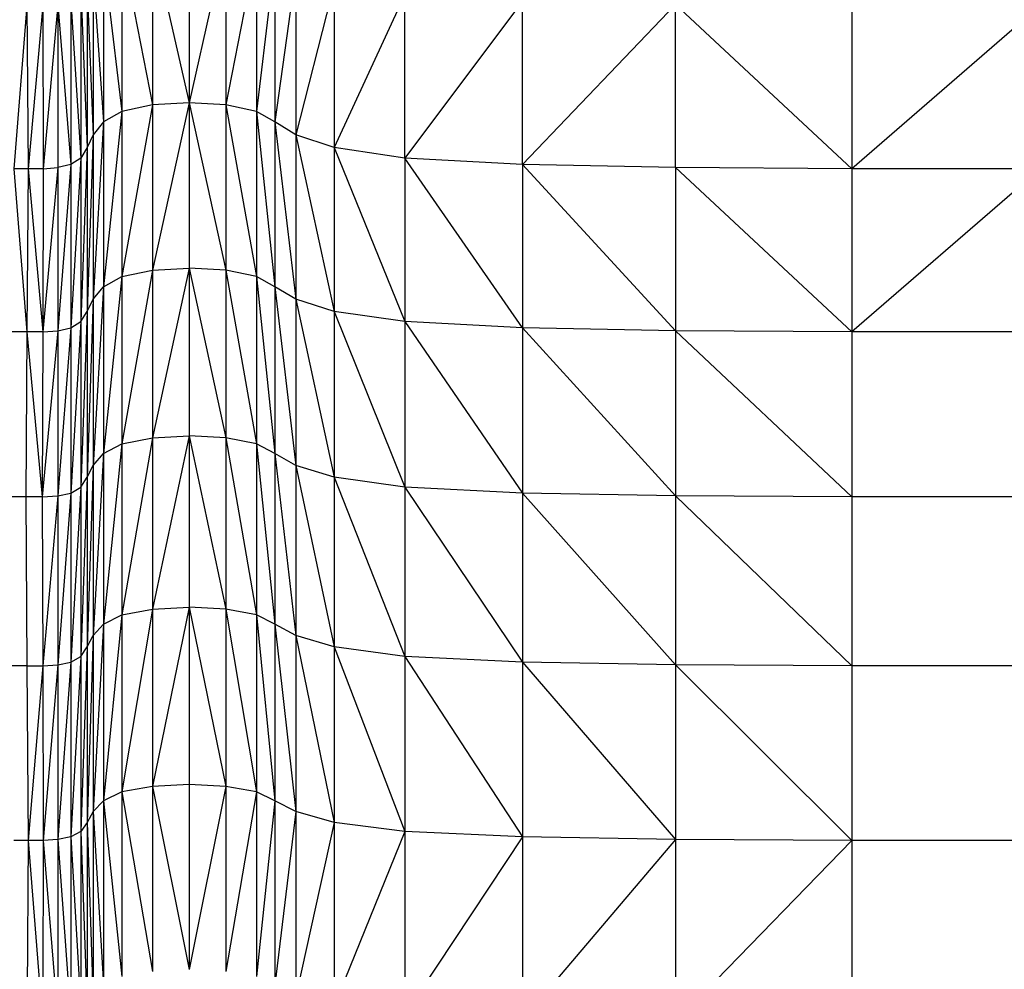
# Model space of a CAD drawing. Units: metres. Extents: x -0.021 to 0.092, y 0.002 to 0.086.
# Drawn here: x 0.029 to 0.03, y 0.068 to 0.069 of the extents above; entities that cross this region are included whole.
import ezdxf

# ---------------------------------------------------------------- set-up
doc = ezdxf.new("R2010")
doc.units = ezdxf.units.M

msp = doc.modelspace()

# ---------------------------------------------------------------- linework, layer by layer
at = {"color": 7, "linetype": 'Continuous', "lineweight": 25}
for p, q in [((0.02924972, 0.06913768), (0.02924972, 0.06902139)), ((0.02924972, 0.06913768), (0.02927561, 0.06902289)), ((0.02927561, 0.06913922), (0.02927561, 0.06902289)), ((0.02930151, 0.06913768), (0.02927561, 0.06902289)), ((0.02930151, 0.06913768), (0.02930151, 0.06902139)), ((0.02922814, 0.06913305), (0.02922814, 0.0690169)), ((0.02922814, 0.06913305), (0.02924972, 0.06902139)), ((0.02932308, 0.06913305), (0.02930151, 0.06902139)), ((0.02932308, 0.06913305), (0.02932308, 0.0690169)), ((0.0292152, 0.06912534), (0.02922814, 0.0690169)), ((0.0292152, 0.06912534), (0.0292152, 0.06900942)), ((0.02933603, 0.06912534), (0.02932308, 0.0690169)), ((0.02933603, 0.06912534), (0.02933603, 0.06900942)), ((0.02920801, 0.06911608), (0.02920801, 0.06900044)), ((0.02920801, 0.06911608), (0.0292152, 0.06900942)), ((0.02935079, 0.06911608), (0.02933603, 0.06900942)), ((0.02935079, 0.06911608), (0.02935079, 0.06900044)), ((0.02920372, 0.06910682), (0.02920801, 0.06900044)), ((0.02920372, 0.06910682), (0.02920372, 0.06899146)), ((0.0293778, 0.06910682), (0.02935079, 0.06900044)), ((0.0293778, 0.06910682), (0.0293778, 0.06899146)), ((0.02919945, 0.0690991), (0.02919945, 0.06898398)), ((0.02919945, 0.0690991), (0.02920372, 0.06899146)), ((0.02942751, 0.0690991), (0.0293778, 0.06899146)), ((0.02942751, 0.06898398), (0.02942751, 0.0690991)), ((0.02916138, 0.06909139), (0.02915208, 0.0689765)), ((0.02916138, 0.06909139), (0.02916225, 0.0689765)), ((0.02917256, 0.06909139), (0.02916225, 0.0689765)), ((0.02917256, 0.06909139), (0.02917291, 0.0689765)), ((0.02918313, 0.06909216), (0.02917291, 0.0689765)), ((0.02918313, 0.06909216), (0.02918321, 0.06897725)), ((0.02918313, 0.06909216), (0.02919234, 0.06897949)), ((0.02919234, 0.06909447), (0.02919234, 0.06897949)), ((0.02919234, 0.06909447), (0.02919945, 0.06898398)), ((0.02951036, 0.06909447), (0.02942751, 0.06898398)), ((0.02951036, 0.06897949), (0.02951036, 0.06909447)), ((0.02961807, 0.06909216), (0.02951036, 0.06897949)), ((0.02961807, 0.06897725), (0.02961807, 0.06909216)), ((0.02974234, 0.0689765), (0.02961807, 0.06909216)), ((0.02974234, 0.06909139), (0.02974234, 0.0689765)), ((0.02987491, 0.06909139), (0.02974234, 0.0689765)), ((0.02924972, 0.06902139), (0.02922814, 0.06890062)), ((0.02924972, 0.06902139), (0.02922814, 0.0690169)), ((0.02927561, 0.06902289), (0.02924972, 0.06890496)), ((0.02927561, 0.06902289), (0.02924972, 0.06902139)), ((0.02924972, 0.06902139), (0.02924972, 0.06890496)), ((0.02927561, 0.06902289), (0.02927561, 0.0689064)), ((0.02927561, 0.06902289), (0.02930151, 0.06890496)), ((0.02930151, 0.06902139), (0.02927561, 0.06902289)), ((0.02930151, 0.06902139), (0.02930151, 0.06890496)), ((0.02930151, 0.06902139), (0.02932308, 0.06890062)), ((0.02932308, 0.0690169), (0.02930151, 0.06902139)), ((0.02922814, 0.0690169), (0.0292152, 0.0688934)), ((0.02922814, 0.0690169), (0.0292152, 0.06900942)), ((0.02922814, 0.0690169), (0.02922814, 0.06890062)), ((0.02932308, 0.0690169), (0.02932308, 0.06890062)), ((0.02932308, 0.0690169), (0.02933603, 0.0688934)), ((0.02933603, 0.06900942), (0.02932308, 0.0690169)), ((0.0292152, 0.06900942), (0.02920801, 0.06888473)), ((0.0292152, 0.06900942), (0.02920801, 0.06900044)), ((0.0292152, 0.06900942), (0.0292152, 0.0688934)), ((0.02933603, 0.06900942), (0.02933603, 0.0688934)), ((0.02933603, 0.06900942), (0.02935079, 0.06888473)), ((0.02935079, 0.06900044), (0.02933603, 0.06900942)), ((0.02920801, 0.06900044), (0.02920372, 0.06887606)), ((0.02920801, 0.06900044), (0.02920372, 0.06899146)), ((0.02920801, 0.06900044), (0.02920801, 0.06888473)), ((0.02935079, 0.06900044), (0.02935079, 0.06888473)), ((0.02935079, 0.06900044), (0.0293778, 0.06887606)), ((0.0293778, 0.06899146), (0.02935079, 0.06900044)), ((0.02920372, 0.06899146), (0.02919945, 0.06886883)), ((0.02920372, 0.06899146), (0.02919945, 0.06898398)), ((0.02920372, 0.06899146), (0.02920372, 0.06887606)), ((0.0293778, 0.06899146), (0.0293778, 0.06887606)), ((0.0293778, 0.06899146), (0.02942751, 0.06886883)), ((0.02942751, 0.06898398), (0.0293778, 0.06899146)), ((0.02919234, 0.06897949), (0.02918313, 0.06886233)), ((0.02919234, 0.06897949), (0.02918321, 0.06897725)), ((0.02919945, 0.06898398), (0.02919234, 0.0688645)), ((0.02919945, 0.06898398), (0.02919234, 0.06897949)), ((0.02919234, 0.06897949), (0.02919234, 0.0688645)), ((0.02919945, 0.06898398), (0.02919945, 0.06886883)), ((0.02942751, 0.06898398), (0.02942751, 0.06886883)), ((0.02951036, 0.0688645), (0.02942751, 0.06898398)), ((0.02951036, 0.06897949), (0.02942751, 0.06898398)), ((0.02951036, 0.06897949), (0.02951036, 0.0688645)), ((0.02961807, 0.06886233), (0.02951036, 0.06897949)), ((0.02961807, 0.06897725), (0.02951036, 0.06897949)), ((0.02915208, 0.0689765), (0.02916138, 0.06886161)), ((0.02916225, 0.0689765), (0.02915208, 0.0689765)), ((0.02916225, 0.0689765), (0.02916138, 0.06886161)), ((0.02916225, 0.0689765), (0.02917256, 0.06886161)), ((0.02917291, 0.0689765), (0.02916225, 0.0689765)), ((0.02918321, 0.06897725), (0.02917256, 0.06886161)), ((0.02917291, 0.0689765), (0.02917256, 0.06886161)), ((0.02917291, 0.0689765), (0.02918321, 0.06897725)), ((0.02918321, 0.06897725), (0.02918313, 0.06886233)), ((0.02961807, 0.06897725), (0.02961807, 0.06886233)), ((0.02974234, 0.06886161), (0.02961807, 0.06897725)), ((0.02974234, 0.0689765), (0.02961807, 0.06897725)), ((0.0298749, 0.0689765), (0.02974234, 0.06886161)), ((0.0298749, 0.0689765), (0.02974234, 0.0689765)), ((0.02974234, 0.0689765), (0.02974234, 0.06886161)), ((0.02924972, 0.06890496), (0.02922814, 0.06878289)), ((0.02922814, 0.06890062), (0.02924972, 0.06890496)), ((0.02927561, 0.0689064), (0.02924972, 0.06878706)), ((0.02924972, 0.06890496), (0.02927561, 0.0689064)), ((0.02924972, 0.06890496), (0.02924972, 0.06878706)), ((0.02927561, 0.0689064), (0.02927561, 0.06878845)), ((0.02927561, 0.0689064), (0.02930151, 0.06878706)), ((0.02930151, 0.06890496), (0.02927561, 0.0689064)), ((0.02930151, 0.06890496), (0.02930151, 0.06878706)), ((0.02930151, 0.06890496), (0.02932308, 0.06878289)), ((0.02932308, 0.06890062), (0.02930151, 0.06890496)), ((0.02922814, 0.06890062), (0.0292152, 0.06877594)), ((0.0292152, 0.0688934), (0.02922814, 0.06890062)), ((0.02922814, 0.06890062), (0.02922814, 0.06878289)), ((0.02932308, 0.06890062), (0.02932308, 0.06878289)), ((0.02932308, 0.06890062), (0.02933603, 0.06877594)), ((0.02933603, 0.0688934), (0.02932308, 0.06890062)), ((0.0292152, 0.0688934), (0.02920801, 0.0687676)), ((0.02920801, 0.06888473), (0.0292152, 0.0688934)), ((0.0292152, 0.0688934), (0.0292152, 0.06877594)), ((0.02933603, 0.0688934), (0.02933603, 0.06877594)), ((0.02933603, 0.0688934), (0.02935079, 0.0687676)), ((0.02935079, 0.06888473), (0.02933603, 0.0688934)), ((0.02920801, 0.06888473), (0.02920372, 0.06875926)), ((0.02920372, 0.06887606), (0.02920801, 0.06888473)), ((0.02920801, 0.06888473), (0.02920801, 0.0687676)), ((0.02935079, 0.06888473), (0.02935079, 0.0687676)), ((0.02935079, 0.06888473), (0.0293778, 0.06875927)), ((0.0293778, 0.06887606), (0.02935079, 0.06888473)), ((0.02920372, 0.06887606), (0.02919945, 0.06875232)), ((0.02919945, 0.06886883), (0.02920372, 0.06887606)), ((0.02920372, 0.06887606), (0.02920372, 0.06875926)), ((0.0293778, 0.06887606), (0.0293778, 0.06875927)), ((0.0293778, 0.06887606), (0.02942751, 0.06875232)), ((0.02942751, 0.06886883), (0.0293778, 0.06887606)), ((0.02919945, 0.06886883), (0.02919234, 0.06874815)), ((0.02919234, 0.0688645), (0.02919945, 0.06886883)), ((0.02919945, 0.06886883), (0.02919945, 0.06875232)), ((0.02942751, 0.06886883), (0.02942751, 0.06875232)), ((0.02942751, 0.06886883), (0.02951036, 0.06874815)), ((0.02951036, 0.0688645), (0.02942751, 0.06886883)), ((0.02916138, 0.06886161), (0.02915034, 0.06886161)), ((0.02916138, 0.06886161), (0.02916051, 0.06874537)), ((0.02916138, 0.06886161), (0.02917221, 0.06874537)), ((0.02917256, 0.06886161), (0.02916138, 0.06886161)), ((0.02918313, 0.06886233), (0.02917221, 0.06874537)), ((0.02917256, 0.06886161), (0.02917221, 0.06874537)), ((0.02917256, 0.06886161), (0.02918313, 0.06886233)), ((0.02919234, 0.0688645), (0.02918304, 0.06874606)), ((0.02918313, 0.06886233), (0.02918304, 0.06874606)), ((0.02918313, 0.06886233), (0.02919234, 0.0688645)), ((0.02919234, 0.0688645), (0.02919234, 0.06874815)), ((0.02951036, 0.0688645), (0.02951036, 0.06874815)), ((0.02961807, 0.06874606), (0.02951036, 0.0688645)), ((0.02961807, 0.06886233), (0.02951036, 0.0688645)), ((0.02961807, 0.06886233), (0.02961807, 0.06874606)), ((0.02974234, 0.06874537), (0.02961807, 0.06886233)), ((0.02974234, 0.06886161), (0.02961807, 0.06886233)), ((0.02974234, 0.06886161), (0.02974234, 0.06874537)), ((0.0298749, 0.06886161), (0.02974234, 0.06886161)), ((0.02924972, 0.06878706), (0.02922814, 0.06866237)), ((0.02922814, 0.06878289), (0.02924972, 0.06878706)), ((0.02927561, 0.06878845), (0.02924972, 0.06866637)), ((0.02924972, 0.06878706), (0.02927561, 0.06878845)), ((0.02924972, 0.06878706), (0.02924972, 0.06866637)), ((0.02927561, 0.06878845), (0.02927561, 0.0686677)), ((0.02927561, 0.06878845), (0.02930151, 0.06866637)), ((0.02930151, 0.06878706), (0.02927561, 0.06878845)), ((0.02930151, 0.06878706), (0.02930151, 0.06866637)), ((0.02930151, 0.06878706), (0.02932308, 0.06866237)), ((0.02932308, 0.06878289), (0.02930151, 0.06878706)), ((0.02922814, 0.06878289), (0.0292152, 0.06865571)), ((0.0292152, 0.06877594), (0.02922814, 0.06878289)), ((0.02922814, 0.06878289), (0.02922814, 0.06866237)), ((0.02932308, 0.06878289), (0.02932308, 0.06866237)), ((0.02932308, 0.06878289), (0.02933603, 0.06865571)), ((0.02933603, 0.06877594), (0.02932308, 0.06878289)), ((0.0292152, 0.06877594), (0.02920801, 0.06864773)), ((0.02920801, 0.0687676), (0.0292152, 0.06877594)), ((0.0292152, 0.06877594), (0.0292152, 0.06865571)), ((0.02933603, 0.06877594), (0.02933603, 0.06865571)), ((0.02933603, 0.06877594), (0.02935079, 0.06864773)), ((0.02935079, 0.0687676), (0.02933603, 0.06877594)), ((0.02920801, 0.0687676), (0.02920372, 0.06863974)), ((0.02920372, 0.06875926), (0.02920801, 0.0687676)), ((0.02920801, 0.0687676), (0.02920801, 0.06864773)), ((0.02935079, 0.0687676), (0.02935079, 0.06864773)), ((0.02935079, 0.0687676), (0.0293778, 0.06863974)), ((0.0293778, 0.06875927), (0.02935079, 0.0687676)), ((0.02920372, 0.06875926), (0.02919945, 0.06863308)), ((0.02919945, 0.06875232), (0.02920372, 0.06875926)), ((0.02920372, 0.06875926), (0.02920372, 0.06863974)), ((0.0293778, 0.06875927), (0.0293778, 0.06863974)), ((0.0293778, 0.06875927), (0.02942751, 0.06863308)), ((0.02942751, 0.06875232), (0.0293778, 0.06875927)), ((0.02919945, 0.06875232), (0.02919234, 0.06862909)), ((0.02919234, 0.06874815), (0.02919945, 0.06875232)), ((0.02919945, 0.06875232), (0.02919945, 0.06863308)), ((0.02942751, 0.06875232), (0.02942751, 0.06863308)), ((0.02942751, 0.06875232), (0.02951036, 0.06862909)), ((0.02951036, 0.06874815), (0.02942751, 0.06875232)), ((0.02916051, 0.06874537), (0.0291486, 0.06874537)), ((0.02916051, 0.06874537), (0.02916138, 0.06862642)), ((0.02917221, 0.06874537), (0.02916051, 0.06874537)), ((0.02917221, 0.06874537), (0.02918304, 0.06874606)), ((0.02917221, 0.06874537), (0.02917256, 0.06862642)), ((0.02918304, 0.06874606), (0.02917256, 0.06862642)), ((0.02918304, 0.06874606), (0.02919234, 0.06874815)), ((0.02918304, 0.06874606), (0.02918313, 0.06862709)), ((0.02919234, 0.06874815), (0.02918313, 0.06862709)), ((0.02919234, 0.06874815), (0.02919234, 0.06862909)), ((0.02951036, 0.06874815), (0.02951036, 0.06862909)), ((0.02951036, 0.06874815), (0.02961807, 0.06862709)), ((0.02961807, 0.06874606), (0.02951036, 0.06874815)), ((0.02961807, 0.06874606), (0.02961807, 0.06862709)), ((0.02974234, 0.06862642), (0.02961807, 0.06874606)), ((0.02974234, 0.06874537), (0.02961807, 0.06874606)), ((0.02974234, 0.06874537), (0.02974234, 0.06862642)), ((0.0298749, 0.06874537), (0.02974234, 0.06874537)), ((0.02924972, 0.06866637), (0.02922814, 0.06853774)), ((0.02922814, 0.06866237), (0.02924972, 0.06866637)), ((0.02927561, 0.0686677), (0.02924972, 0.06854156)), ((0.02924972, 0.06866637), (0.02927561, 0.0686677)), ((0.02924972, 0.06866637), (0.02924972, 0.06854156)), ((0.02927561, 0.0686677), (0.02927561, 0.06854283)), ((0.02927561, 0.0686677), (0.02930151, 0.06854156)), ((0.02930151, 0.06866637), (0.02927561, 0.0686677)), ((0.02930151, 0.06866637), (0.02930151, 0.06854156)), ((0.02930151, 0.06866637), (0.02932308, 0.06853774)), ((0.02932308, 0.06866237), (0.02930151, 0.06866637)), ((0.02922814, 0.06866237), (0.0292152, 0.06853139)), ((0.0292152, 0.06865571), (0.02922814, 0.06866237)), ((0.02922814, 0.06866237), (0.02922814, 0.06853774)), ((0.02932308, 0.06866237), (0.02932308, 0.06853774)), ((0.02932308, 0.06866237), (0.02933603, 0.06853139)), ((0.02933603, 0.06865571), (0.02932308, 0.06866237)), ((0.0292152, 0.06865571), (0.02920801, 0.06852376)), ((0.02920801, 0.06864773), (0.0292152, 0.06865571)), ((0.0292152, 0.06865571), (0.0292152, 0.06853139)), ((0.02933603, 0.06865571), (0.02933603, 0.06853139)), ((0.02933603, 0.06865571), (0.02935079, 0.06852376)), ((0.02935079, 0.06864773), (0.02933603, 0.06865571)), ((0.02920801, 0.06864773), (0.02920372, 0.06851613)), ((0.02920372, 0.06863974), (0.02920801, 0.06864773)), ((0.02920801, 0.06864773), (0.02920801, 0.06852376)), ((0.02935079, 0.06864773), (0.02935079, 0.06852376)), ((0.02935079, 0.06864773), (0.0293778, 0.06851614)), ((0.0293778, 0.06863974), (0.02935079, 0.06864773)), ((0.02920372, 0.06863974), (0.02919945, 0.06850978)), ((0.02919945, 0.06863308), (0.02920372, 0.06863974)), ((0.02920372, 0.06863974), (0.02920372, 0.06851613)), ((0.0293778, 0.06863974), (0.0293778, 0.06851614)), ((0.0293778, 0.06863974), (0.02942751, 0.06850978)), ((0.02942751, 0.06863308), (0.0293778, 0.06863974)), ((0.02919945, 0.06863308), (0.02919234, 0.06850597)), ((0.02919234, 0.06862909), (0.02919945, 0.06863308)), ((0.02919945, 0.06863308), (0.02919945, 0.06850978)), ((0.02942751, 0.06863308), (0.02942751, 0.06850978)), ((0.02942751, 0.06863308), (0.02951036, 0.06850597)), ((0.02951036, 0.06862909), (0.02942751, 0.06863308)), ((0.02916138, 0.06862642), (0.02915034, 0.06862642)), ((0.02916138, 0.06862642), (0.02916225, 0.06850342)), ((0.02916138, 0.06862642), (0.02917256, 0.06862642)), ((0.02917256, 0.06862642), (0.02916225, 0.06850342)), ((0.02917256, 0.06862642), (0.02918313, 0.06862709)), ((0.02917256, 0.06862642), (0.02917291, 0.06850342)), ((0.02918313, 0.06862709), (0.02917291, 0.06850342)), ((0.02918313, 0.06862709), (0.02919234, 0.06862909)), ((0.02918313, 0.06862709), (0.02918321, 0.06850406)), ((0.02919234, 0.06862909), (0.02918321, 0.06850406)), ((0.02919234, 0.06862909), (0.02919234, 0.06850597)), ((0.02951036, 0.06862909), (0.02951036, 0.06850597)), ((0.02951036, 0.06862909), (0.02961807, 0.06850406)), ((0.02961807, 0.06862709), (0.02951036, 0.06862909)), ((0.02961807, 0.06862709), (0.02961807, 0.06850406)), ((0.02961807, 0.06862709), (0.02974234, 0.06850342)), ((0.02974234, 0.06862642), (0.02961807, 0.06862709)), ((0.02974234, 0.06862642), (0.02974234, 0.06850342)), ((0.0298749, 0.06862642), (0.02974234, 0.06862642)), ((0.02924972, 0.06854156), (0.02922814, 0.06853774)), ((0.02927561, 0.06854283), (0.02924972, 0.06854156)), ((0.02924972, 0.06854156), (0.02924972, 0.06841131)), ((0.02924972, 0.06854156), (0.02927561, 0.06841252)), ((0.02927561, 0.06854283), (0.02927561, 0.06841252)), ((0.02930151, 0.06854156), (0.02927561, 0.06854283)), ((0.02930151, 0.06854156), (0.02927561, 0.06841252)), ((0.02930151, 0.06854156), (0.02930151, 0.06841131)), ((0.02932308, 0.06853774), (0.02930151, 0.06854156)), ((0.02922814, 0.06853774), (0.0292152, 0.06853139)), ((0.02922814, 0.06853774), (0.02922814, 0.06840768)), ((0.02922814, 0.06853774), (0.02924972, 0.06841131)), ((0.02932308, 0.06853774), (0.02930151, 0.06841131)), ((0.02932308, 0.06853774), (0.02932308, 0.06840768)), ((0.02933603, 0.06853139), (0.02932308, 0.06853774)), ((0.0292152, 0.06853139), (0.02920801, 0.06852376)), ((0.0292152, 0.06853139), (0.0292152, 0.06840163)), ((0.0292152, 0.06853139), (0.02922814, 0.06840768)), ((0.02933603, 0.06853139), (0.02932308, 0.06840768)), ((0.02933603, 0.06853139), (0.02933603, 0.06840163)), ((0.02935079, 0.06852376), (0.02933603, 0.06853139)), ((0.02920801, 0.06852376), (0.02920372, 0.06851613)), ((0.02920801, 0.06852376), (0.02920801, 0.06839437)), ((0.02920801, 0.06852376), (0.0292152, 0.06840163)), ((0.02935079, 0.06852376), (0.02933603, 0.06840163)), ((0.02935079, 0.06852376), (0.02935079, 0.06839437)), ((0.0293778, 0.06851614), (0.02935079, 0.06852376)), ((0.02920372, 0.06851613), (0.02919945, 0.06850978)), ((0.02920372, 0.06851613), (0.02920372, 0.06838711)), ((0.02920372, 0.06851613), (0.02920801, 0.06839437)), ((0.0293778, 0.06851614), (0.02935079, 0.06839437)), ((0.0293778, 0.06851614), (0.0293778, 0.06838711)), ((0.02942751, 0.06850978), (0.0293778, 0.06851614)), ((0.02919945, 0.06850978), (0.02919234, 0.06850597)), ((0.02919945, 0.06850978), (0.02920372, 0.06838711)), ((0.02919945, 0.06850978), (0.02919945, 0.06838107)), ((0.02942751, 0.06850978), (0.0293778, 0.06838711)), ((0.02942751, 0.06850978), (0.02942751, 0.06838107)), ((0.02951036, 0.06850597), (0.02942751, 0.06850978)), ((0.02916225, 0.06850342), (0.02915208, 0.06850342)), ((0.02916225, 0.06850342), (0.02916138, 0.06837502)), ((0.02916225, 0.06850342), (0.02917256, 0.06837502)), ((0.02917291, 0.06850342), (0.02916225, 0.06850342)), ((0.02917291, 0.06850342), (0.02917256, 0.06837502)), ((0.02918321, 0.06850406), (0.02917291, 0.06850342)), ((0.02917291, 0.06850342), (0.02918313, 0.06837562)), ((0.02918321, 0.06850406), (0.02918313, 0.06837562)), ((0.02919234, 0.06850597), (0.02918321, 0.06850406)), ((0.02918321, 0.06850406), (0.02919234, 0.06837744)), ((0.02919234, 0.06850597), (0.02919945, 0.06838107)), ((0.02919234, 0.06850597), (0.02919234, 0.06837744)), ((0.02951036, 0.06850597), (0.02942751, 0.06838107)), ((0.02951036, 0.06850597), (0.02951036, 0.06837744)), ((0.02961807, 0.06850406), (0.02951036, 0.06850597)), ((0.02961807, 0.06850406), (0.02951036, 0.06837744)), ((0.02961807, 0.06850406), (0.02961807, 0.06837562)), ((0.02974234, 0.06850342), (0.02961807, 0.06850406)), ((0.02974234, 0.06850342), (0.02961807, 0.06837562)), ((0.02974234, 0.06850342), (0.02974234, 0.06837502)), ((0.0298749, 0.06850342), (0.02974234, 0.06850342))]:
    msp.add_line(p, q, dxfattribs=at)

doc.saveas('drawing.dxf')
